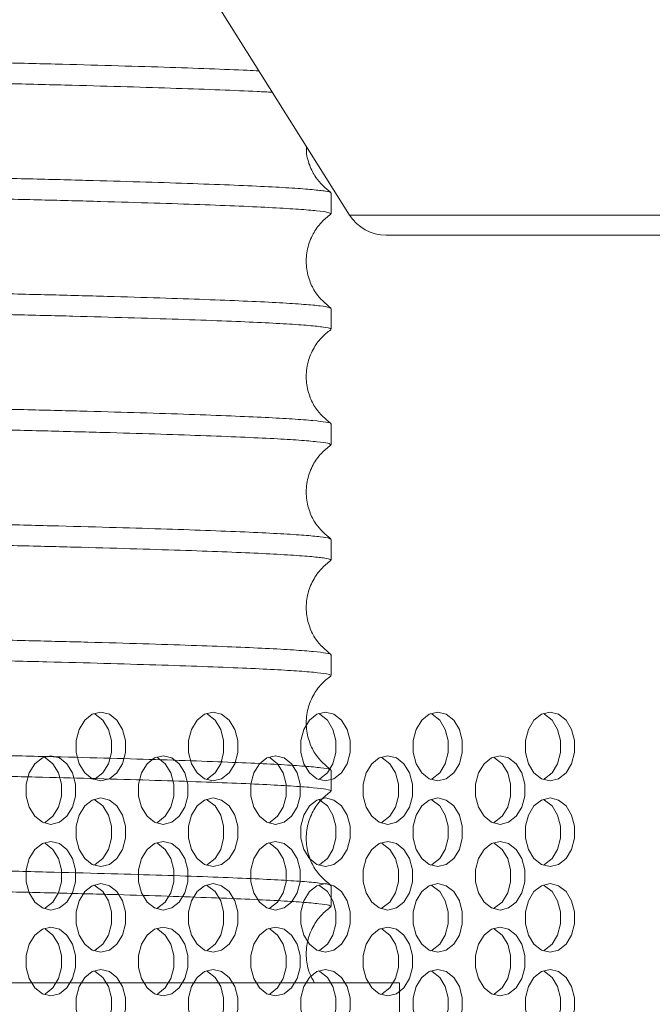
# Model space of a CAD drawing. Extents: x -14 to 208, y -263 to 7.
# Drawn here: x 65 to 68, y -38 to -34 of the extents above; entities that cross this region are included whole.
import ezdxf

# ---------------------------------------------------------------- set-up
doc = ezdxf.new("R2010")
doc.units = 0
doc.header["$MEASUREMENT"] = 0
doc.layers.add('12 IN DRUM', color=84, linetype='CONTINUOUS')
doc.layers.add('COVER', color=45, linetype='CONTINUOUS')

msp = doc.modelspace()

# ---------------------------------------------------------------- linework, layer by layer
at = {"layer": '12 IN DRUM', "linetype": 'Continuous', "lineweight": 15}
for p, q in [((65.899, -33.97035), (66.41532, -34.7909)), ((66.34779, -34.78643), (66.34779, -34.71081)), ((66.41532, -34.7909), (72.15431, -34.7909)), ((66.54861, -34.86451), (72.02105, -34.86451)), ((66.34779, -35.20744), (66.34779, -35.1318)), ((66.34779, -35.62843), (66.34779, -35.55281)), ((66.34779, -36.04944), (66.34779, -35.9738)), ((66.34779, -36.47043), (66.34779, -36.39481)), ((66.34779, -36.89144), (66.34779, -36.8158)), ((66.34779, -37.31243), (66.34779, -37.2368)), ((66.59779, -37.59112), (58.34779, -37.59112)), ((66.59779, -37.71072), (66.59779, -37.59112))]:
    msp.add_line(p, q, dxfattribs=at)
msp.add_arc((66.54861, -34.70703), 0.15748, 212.17962, 270, dxfattribs=at)
for points, knots in [([(66.08446, -34.26509), (66.07066, -34.2644), (66.02003, -34.26185), (65.90571, -34.25742), (65.74177, -34.2517), (65.55287, -34.24599), (65.34396, -34.24034), (65.11544, -34.2348), (64.86529, -34.22911), (64.59837, -34.2234), (64.31833, -34.21773), (64.02611, -34.21213), (63.71927, -34.20652), (63.40408, -34.20082), (63.08458, -34.19515), (62.76161, -34.1895), (62.43267, -34.18387), (62.10476, -34.17823), (61.78184, -34.17256), (61.46453, -34.16691), (61.15061, -34.16121), (60.84695, -34.15562), (60.55703, -34.14998), (60.28116, -34.14432), (60.01765, -34.1386), (59.7725, -34.13295), (59.54826, -34.12739), (59.34496, -34.12174), (59.16157, -34.11602), (59.00258, -34.11031), (58.8693, -34.10475), (58.76156, -34.09915), (58.67868, -34.09343), (58.6249, -34.08772), (58.59865, -34.083), (58.60053, -34.08024), (58.60117, -34.0793)], [0, 0, 0, 0, 0.0112838, 0.0413732, 0.0721169, 0.1030867, 0.1329687, 0.1630581, 0.1938018, 0.2247717, 0.2546536, 0.2847431, 0.3154868, 0.3464567, 0.3763387, 0.4064281, 0.4371719, 0.4681418, 0.4980237, 0.5281131, 0.5588569, 0.5898268, 0.6197087, 0.6497981, 0.6805418, 0.7115117, 0.7413935, 0.7714829, 0.8022266, 0.8331965, 0.8630783, 0.8931677, 0.9239114, 0.9548813, 0.9847632, 1, 1, 1, 1]), ([(58.60028, -34.15494), (58.60093, -34.15641), (58.6024, -34.15972), (58.63725, -34.16495), (58.69837, -34.1706), (58.7881, -34.17632), (58.90407, -34.18193), (59.04456, -34.18753), (59.20857, -34.19318), (59.3979, -34.19891), (59.60908, -34.20459), (59.83902, -34.21014), (60.08674, -34.21577), (60.35452, -34.22149), (60.63704, -34.2272), (60.93051, -34.23281), (61.23401, -34.23836), (61.55003, -34.24408), (61.87202, -34.24979), (62.19594, -34.25545), (62.52098, -34.261), (62.8496, -34.26666), (63.17476, -34.27237), (63.49258, -34.27804), (63.80252, -34.28367), (64.10668, -34.28927), (64.39834, -34.29495), (64.67423, -34.30062), (64.9341, -34.30628), (65.17949, -34.31194), (65.40477, -34.31755), (65.60754, -34.32321), (65.78831, -34.32886), (65.94625, -34.33458), (66.06254, -34.33932), (66.11562, -34.34222), (66.13361, -34.3432)], [0, 0, 0, 0, 0.0237175, 0.0532045, 0.0828962, 0.1132337, 0.1437943, 0.1732813, 0.202973, 0.2333104, 0.263871, 0.2933579, 0.3230497, 0.3533871, 0.3839476, 0.4134346, 0.4431264, 0.4734638, 0.5040244, 0.5335114, 0.5632032, 0.5935407, 0.6241013, 0.6535883, 0.6832801, 0.7136175, 0.7441782, 0.7736652, 0.803357, 0.8336944, 0.864255, 0.8937421, 0.9234338, 0.9537713, 0.9843319, 1, 1, 1, 1]), ([(66.34549, -34.71081), (66.3462, -34.7104), (66.35022, -34.70811), (66.33022, -34.7039), (66.28417, -34.69819), (66.20913, -34.69252), (66.10885, -34.6869), (65.98118, -34.68129), (65.82844, -34.6756), (65.65302, -34.66994), (65.45588, -34.66428), (65.23501, -34.65863), (64.99465, -34.65302), (64.73816, -34.64735), (64.46651, -34.6417), (64.17733, -34.63598), (63.87645, -34.63039), (63.56781, -34.62477), (63.2523, -34.61911), (62.92742, -34.61339), (62.59996, -34.60772), (62.27398, -34.60216), (61.95019, -34.59653), (61.62623, -34.5908), (61.30913, -34.5851), (61.00257, -34.5795), (60.70701, -34.57394), (60.42052, -34.56822), (60.14952, -34.56251), (59.89696, -34.55686), (59.66297, -34.55131), (59.44625, -34.54564), (59.25193, -34.53993), (59.08185, -34.53426), (58.93582, -34.52864), (58.81327, -34.52304), (58.71773, -34.51734), (58.6486, -34.51167), (58.60962, -34.50602), (58.59323, -34.50226), (58.59794, -34.50033), (58.59802, -34.5003)], [0, 0, 0, 0, 0.0057951, 0.0329308, 0.0602661, 0.0866412, 0.1131994, 0.1403351, 0.1676705, 0.1940455, 0.2206037, 0.2477394, 0.2750748, 0.3014498, 0.328008, 0.3551437, 0.382479, 0.4088541, 0.4354122, 0.4625479, 0.4898832, 0.5162582, 0.5428163, 0.569952, 0.5972873, 0.6236623, 0.6502205, 0.6773562, 0.7046915, 0.7310665, 0.7576247, 0.7847605, 0.8120958, 0.8384708, 0.865029, 0.8921648, 0.9195001, 0.9458751, 0.9724333, 0.9995691, 1, 1, 1, 1]), ([(58.60051, -34.57593), (58.59972, -34.57645), (58.59602, -34.57885), (58.61732, -34.58319), (58.6652, -34.5889), (58.74181, -34.59456), (58.84369, -34.60018), (58.97289, -34.60579), (59.12711, -34.61148), (59.30393, -34.61715), (59.50239, -34.6228), (59.72449, -34.62844), (59.96599, -34.63407), (60.22351, -34.63973), (60.49606, -34.64539), (60.78603, -34.6511), (61.08758, -34.65669), (61.39675, -34.66232), (61.71265, -34.66797), (62.03781, -34.6737), (62.36538, -34.67936), (62.69134, -34.68492), (63.01498, -34.69056), (63.33863, -34.69628), (63.6553, -34.70199), (63.96129, -34.70757), (64.25615, -34.71314), (64.54182, -34.71886), (64.81186, -34.72457), (65.06337, -34.73023), (65.29621, -34.73577), (65.51166, -34.74145), (65.70463, -34.74716), (65.8733, -34.75283), (66.01786, -34.75844), (66.13877, -34.76404), (66.23303, -34.76974), (66.29937, -34.77541), (66.34045, -34.78098), (66.34497, -34.78463), (66.3472, -34.78643)], [0, 0, 0, 0, 0.0074167, 0.0345524, 0.0618877, 0.0882627, 0.1148209, 0.1419566, 0.1692919, 0.1956669, 0.2222251, 0.2493608, 0.2766961, 0.3030711, 0.3296293, 0.356765, 0.3841003, 0.4104753, 0.4370334, 0.4641691, 0.4915044, 0.5178793, 0.5444374, 0.5715731, 0.5989084, 0.6252834, 0.6518415, 0.6789772, 0.7063124, 0.7326874, 0.7592456, 0.7863813, 0.8137166, 0.8400916, 0.8666498, 0.8937855, 0.9211208, 0.9474958, 0.974054, 1, 1, 1, 1]), ([(66.34665, -34.70919), (66.32679, -34.69229), (66.29484, -34.6651), (66.26779, -34.60796), (66.25617, -34.56867), (66.25833, -34.5458), (66.25869, -34.54198)], [0, 0, 0, 0, 0.4113541, 0.6618338, 0.9435753, 1, 1, 1, 1]), ([(66.34655, -35.13012), (66.32686, -35.11327), (66.29523, -35.08619), (66.26698, -35.02893), (66.25492, -34.97355), (66.25934, -34.91372), (66.2797, -34.86001), (66.31, -34.81695), (66.33481, -34.79738), (66.34665, -34.78805)], [0, 0, 0, 0, 0.2032626, 0.3265182, 0.4649395, 0.6119873, 0.7521196, 0.8817628, 1, 1, 1, 1]), ([(66.34489, -35.1318), (66.34464, -35.13044), (66.34405, -35.12725), (66.31117, -35.12214), (66.25176, -35.11648), (66.16362, -35.11076), (66.04922, -35.10515), (65.91024, -35.09955), (65.74766, -35.0939), (65.5597, -35.08818), (65.3498, -35.08249), (65.12104, -35.07693), (64.8744, -35.07131), (64.6076, -35.06559), (64.32594, -35.05988), (64.03319, -35.05426), (63.73029, -35.04872), (63.41474, -35.04301), (63.09308, -35.0373), (62.76936, -35.03163), (62.44437, -35.02607), (62.11566, -35.02042), (61.79027, -35.01471), (61.47208, -35.00904), (61.16165, -35.00341), (60.85685, -34.99781), (60.56443, -34.99213), (60.28766, -34.98646), (60.0268, -34.98081), (59.78029, -34.97514), (59.55381, -34.96954), (59.34967, -34.96388), (59.1678, -34.95822), (59.00737, -34.9525), (58.87237, -34.94689), (58.76396, -34.94129), (58.68129, -34.93564), (58.62614, -34.92991), (58.59881, -34.92511), (58.60054, -34.92226), (58.60111, -34.9213)], [0, 0, 0, 0, 0.0195927, 0.0459677, 0.0725258, 0.0996614, 0.1269966, 0.1533715, 0.1799296, 0.2070652, 0.2344004, 0.2607753, 0.2873333, 0.3144689, 0.3418041, 0.368179, 0.3947371, 0.4218727, 0.4492079, 0.4755829, 0.502141, 0.5292766, 0.5566119, 0.5829868, 0.6095449, 0.6366806, 0.6640158, 0.6903908, 0.7169489, 0.7440845, 0.7714197, 0.7977947, 0.8243528, 0.8514884, 0.8788236, 0.9051986, 0.9317566, 0.9588922, 0.9862274, 1, 1, 1, 1]), ([(58.59979, -34.99694), (58.6007, -34.99844), (58.60273, -35.00178), (58.63825, -35.00708), (58.70097, -35.0128), (58.79166, -35.01851), (58.90757, -35.02408), (59.04809, -35.02967), (59.21479, -35.03539), (59.4047, -35.0411), (59.61498, -35.04674), (59.84465, -35.05228), (60.09589, -35.05797), (60.36378, -35.06368), (60.64467, -35.06935), (60.9376, -35.07494), (61.24505, -35.08056), (61.56071, -35.08627), (61.88053, -35.09194), (62.20369, -35.09758), (62.53268, -35.1032), (62.8605, -35.10885), (63.18318, -35.11452), (63.50013, -35.12018), (63.81355, -35.12587), (64.11656, -35.13146), (64.40572, -35.1371), (64.6807, -35.14276), (64.94321, -35.14848), (65.18725, -35.15412), (65.41027, -35.1597), (65.61228, -35.16534), (65.79427, -35.17107), (65.9518, -35.17677), (66.08356, -35.18233), (66.18973, -35.18793), (66.27102, -35.19365), (66.32302, -35.19936), (66.34766, -35.20396), (66.34522, -35.20662), (66.34446, -35.20744)], [0, 0, 0, 0, 0.0215385, 0.0480966, 0.0752322, 0.1025674, 0.1289423, 0.1555004, 0.182636, 0.2099712, 0.2363461, 0.2629042, 0.2900399, 0.3173751, 0.3437501, 0.3703082, 0.3974438, 0.4247791, 0.451154, 0.4777121, 0.5048478, 0.532183, 0.558558, 0.5851161, 0.6122518, 0.639587, 0.6659619, 0.69252, 0.7196557, 0.7469909, 0.7733658, 0.7999238, 0.8270594, 0.8543946, 0.8807696, 0.9073276, 0.9344632, 0.9617984, 0.9881734, 1, 1, 1, 1]), ([(66.34661, -35.55116), (66.3269, -35.53429), (66.2952, -35.50715), (66.26699, -35.44993), (66.25492, -35.39456), (66.25934, -35.33473), (66.2797, -35.28101), (66.31, -35.23795), (66.33478, -35.21841), (66.34661, -35.20908)], [0, 0, 0, 0, 0.20265034, 0.32579618, 0.46420754, 0.61132276, 0.7515879, 0.88144396, 1, 1, 1, 1]), ([(66.34566, -35.55281), (66.34633, -35.55244), (66.35032, -35.55022), (66.33126, -35.5461), (66.28637, -35.54038), (66.21155, -35.53467), (66.11143, -35.52903), (65.98603, -35.52349), (65.83404, -35.5178), (65.65804, -35.51208), (65.46074, -35.50642), (65.24312, -35.50083), (65.00305, -35.49521), (64.7452, -35.4895), (64.47312, -35.48383), (64.18777, -35.47819), (63.88671, -35.47257), (63.57608, -35.46692), (63.2599, -35.46125), (62.93901, -35.45559), (62.61091, -35.4499), (62.28254, -35.44431), (61.95791, -35.43866), (61.63767, -35.43301), (61.31954, -35.42729), (61.01046, -35.42165), (60.714, -35.41607), (60.43052, -35.41042), (60.15823, -35.4047), (59.9033, -35.399), (59.66843, -35.39344), (59.45368, -35.38784), (59.25794, -35.38212), (59.08591, -35.37641), (58.93914, -35.37077), (58.8173, -35.36524), (58.72036, -35.35953), (58.64995, -35.35382), (58.61025, -35.34816), (58.59375, -35.34437), (58.59829, -35.34241), (58.59854, -35.3423)], [0, 0, 0, 0, 0.0052882, 0.0318463, 0.058982, 0.0863173, 0.1126923, 0.1392505, 0.1663863, 0.1937216, 0.2200966, 0.2466548, 0.2737906, 0.3011259, 0.3275009, 0.3540591, 0.3811949, 0.4085302, 0.4349053, 0.4614635, 0.4885992, 0.5159345, 0.5423096, 0.5688677, 0.5960035, 0.6233388, 0.6497138, 0.6762719, 0.7034076, 0.7307429, 0.7571179, 0.783676, 0.8108117, 0.838147, 0.864522, 0.8910802, 0.9182159, 0.9455512, 0.9719263, 0.9984845, 1, 1, 1, 1]), ([(58.60082, -35.41793), (58.59997, -35.41852), (58.59636, -35.42102), (58.61855, -35.42538), (58.66701, -35.43104), (58.74383, -35.4367), (58.84771, -35.44238), (58.97775, -35.44798), (59.13158, -35.45363), (59.30832, -35.45928), (59.50982, -35.465), (59.73233, -35.47063), (59.97264, -35.47622), (60.22977, -35.48187), (60.50606, -35.48759), (60.79596, -35.49328), (61.09565, -35.49884), (61.40419, -35.50445), (61.72409, -35.51018), (62.04871, -35.51588), (62.37397, -35.52151), (62.69912, -35.52705), (63.02657, -35.53276), (63.34928, -35.53847), (63.66343, -35.54413), (63.96852, -35.5497), (64.26659, -35.55535), (64.551, -35.56105), (64.81862, -35.56672), (65.06924, -35.57236), (65.30431, -35.57796), (65.51836, -35.58364), (65.70926, -35.58931), (65.87715, -35.59496), (66.02272, -35.60064), (66.14222, -35.60623), (66.23501, -35.61189), (66.30072, -35.61755), (66.34106, -35.62309), (66.34482, -35.62671), (66.34662, -35.62843)], [0, 0, 0, 0, 0.0085018, 0.0358371, 0.0622121, 0.0887703, 0.115906, 0.1432413, 0.1696163, 0.1961744, 0.2233101, 0.2506454, 0.2770203, 0.3035784, 0.3307141, 0.3580493, 0.3844243, 0.4109823, 0.438118, 0.4654532, 0.4918282, 0.5183864, 0.545522, 0.5728573, 0.5992323, 0.6257905, 0.6529262, 0.6802615, 0.7066365, 0.7331946, 0.7603303, 0.7876656, 0.8140406, 0.8405988, 0.8677345, 0.8950698, 0.9214448, 0.9480029, 0.9751386, 1, 1, 1, 1]), ([(66.34665, -35.97219), (66.32692, -35.95529), (66.29517, -35.92811), (66.26699, -35.87093), (66.25492, -35.81556), (66.25934, -35.75572), (66.27969, -35.70201), (66.31, -35.65895), (66.33473, -35.63944), (66.34655, -35.63012)], [0, 0, 0, 0, 0.2019813, 0.3249706, 0.4633098, 0.6104336, 0.750825, 0.8809624, 1, 1, 1, 1]), ([(66.3447, -35.9738), (66.34469, -35.97253), (66.34466, -35.96936), (66.31248, -35.96429), (66.2534, -35.95862), (66.16708, -35.95297), (66.05358, -35.94733), (65.91432, -35.9417), (65.75172, -35.93603), (65.56666, -35.93038), (65.35724, -35.92467), (65.1274, -35.91908), (64.88042, -35.91345), (64.61727, -35.9078), (64.33562, -35.90207), (64.0411, -35.89641), (63.7376, -35.89085), (63.42605, -35.88521), (63.10391, -35.87949), (62.77793, -35.87378), (62.45215, -35.8682), (62.12731, -35.86262), (61.80104, -35.8569), (61.48035, -35.85119), (61.16902, -35.84555), (60.86754, -35.84001), (60.57391, -35.83432), (60.29469, -35.82861), (60.03293, -35.82294), (59.78881, -35.81734), (59.56094, -35.81172), (59.35467, -35.80603), (59.17199, -35.80036), (59.01276, -35.79471), (58.87634, -35.78908), (58.76636, -35.78344), (58.68309, -35.77777), (58.62775, -35.77212), (58.59928, -35.76728), (58.60079, -35.76435), (58.60133, -35.76331)], [0, 0, 0, 0, 0.01830783, 0.04564307, 0.07201804, 0.09857613, 0.12571179, 0.15304703, 0.17942199, 0.20598008, 0.23311573, 0.26045097, 0.2868259, 0.31338397, 0.3405196, 0.36785481, 0.39422973, 0.42078777, 0.44792338, 0.47525857, 0.5016335, 0.52819156, 0.55532718, 0.58266238, 0.60903733, 0.63559542, 0.66273107, 0.6900663, 0.71644126, 0.74299936, 0.77013502, 0.79747026, 0.82384522, 0.85040331, 0.87753898, 0.90487422, 0.93124918, 0.95780727, 0.98494292, 1, 1, 1, 1]), ([(58.5997, -35.83894), (58.60072, -35.84047), (58.60302, -35.84389), (58.6399, -35.84928), (58.70369, -35.85499), (58.79451, -35.86065), (58.91053, -35.86621), (59.05348, -35.87187), (59.22086, -35.87758), (59.41007, -35.88325), (59.62015, -35.88887), (59.85317, -35.89448), (60.10464, -35.90016), (60.37106, -35.90583), (60.65147, -35.91149), (60.9483, -35.91714), (61.25549, -35.92275), (61.56908, -35.92842), (61.8882, -35.93407), (62.21535, -35.93978), (62.54363, -35.94539), (62.86902, -35.951), (63.19085, -35.95665), (63.51143, -35.96238), (63.82377, -35.96806), (64.12427, -35.97361), (64.41253, -35.97924), (64.69038, -35.98496), (64.95156, -35.99067), (65.19328, -35.99627), (65.41544, -36.00183), (65.61924, -36.00755), (65.79981, -36.01326), (65.95547, -36.01891), (66.08652, -36.02446), (66.19318, -36.03013), (66.27313, -36.03584), (66.32389, -36.04151), (66.34798, -36.04602), (66.3452, -36.04865), (66.34437, -36.04944)], [0, 0, 0, 0, 0.0220453, 0.0491809, 0.0765162, 0.1028911, 0.1294492, 0.1565849, 0.1839202, 0.2102951, 0.2368533, 0.2639889, 0.2913242, 0.3176992, 0.3442573, 0.3713929, 0.3987282, 0.4251032, 0.4516613, 0.4787969, 0.5061322, 0.5325071, 0.5590652, 0.5862008, 0.613536, 0.639911, 0.666469, 0.6936047, 0.7209399, 0.7473148, 0.7738729, 0.8010085, 0.8283438, 0.8547187, 0.8812768, 0.9084125, 0.9357478, 0.9621227, 0.9886809, 1, 1, 1, 1]), ([(66.34655, -36.39313), (66.32686, -36.37627), (66.29523, -36.34919), (66.26698, -36.29193), (66.25492, -36.23655), (66.25934, -36.17672), (66.2797, -36.12301), (66.31, -36.07995), (66.33481, -36.06038), (66.34665, -36.05105)], [0, 0, 0, 0, 0.2032491, 0.3265032, 0.4649258, 0.6119766, 0.7521124, 0.881759, 1, 1, 1, 1]), ([(66.34567, -36.39481), (66.34634, -36.39446), (66.35058, -36.39228), (66.33185, -36.38824), (66.28839, -36.38258), (66.21458, -36.37686), (66.11453, -36.37118), (65.98921, -36.36563), (65.83975, -36.36), (65.66439, -36.35427), (65.46632, -36.34857), (65.24847, -36.34296), (65.01181, -36.33741), (64.75415, -36.33169), (64.48054, -36.32598), (64.19469, -36.32032), (63.89754, -36.31477), (63.58662, -36.30911), (63.26833, -36.3034), (62.94672, -36.29773), (62.62259, -36.2921), (62.29348, -36.2865), (61.96641, -36.28081), (61.6453, -36.27514), (61.33075, -36.26949), (61.02057, -36.26384), (60.7216, -36.25822), (60.43721, -36.25256), (60.1677, -36.2469), (59.91143, -36.24119), (59.67428, -36.23559), (59.45868, -36.22997), (59.26461, -36.22432), (59.09115, -36.2186), (58.94257, -36.21292), (58.82004, -36.20737), (58.72346, -36.20174), (58.65174, -36.19601), (58.61085, -36.1903), (58.59405, -36.18642), (58.59843, -36.18444), (58.59874, -36.1843)], [0, 0, 0, 0, 0.00496412, 0.03133914, 0.05789729, 0.08503301, 0.1123683, 0.13874332, 0.16530146, 0.19243716, 0.21977245, 0.24614749, 0.27270565, 0.29984139, 0.3271767, 0.35355175, 0.38010994, 0.4072457, 0.43458103, 0.46095609, 0.48751428, 0.51465004, 0.54198538, 0.56836045, 0.59491863, 0.6220544, 0.64938973, 0.67576479, 0.70232297, 0.72945872, 0.75679405, 0.78316908, 0.80972723, 0.83686296, 0.86419826, 0.89057327, 0.91713141, 0.94426712, 0.97160241, 0.99797744, 1, 1, 1, 1]), ([(58.60108, -36.25993), (58.6002, -36.26061), (58.59694, -36.26313), (58.61956, -36.26753), (58.66841, -36.27318), (58.74694, -36.2789), (58.85175, -36.28457), (58.98161, -36.29012), (59.13543, -36.29576), (59.31499, -36.30149), (59.517, -36.30719), (59.7385, -36.31277), (59.97851, -36.31835), (60.23924, -36.32407), (60.51557, -36.32978), (60.80376, -36.33543), (61.10288, -36.34097), (61.4154, -36.34666), (61.73487, -36.35237), (62.05726, -36.35803), (62.38174, -36.36364), (62.7108, -36.36925), (63.03739, -36.37495), (63.35761, -36.38062), (63.67088, -36.38627), (63.97935, -36.3919), (64.27624, -36.39754), (64.55818, -36.4032), (64.8249, -36.40886), (65.07801, -36.41456), (65.3117, -36.42015), (65.52357, -36.42579), (65.71366, -36.43144), (65.88286, -36.43716), (66.027, -36.44282), (66.14487, -36.44838), (66.23704, -36.45403), (66.30271, -36.45975), (66.34166, -36.46526), (66.34499, -36.46879), (66.34653, -36.47043)], [0, 0, 0, 0, 0.0097868, 0.0361618, 0.0627199, 0.0898555, 0.1171908, 0.1435657, 0.1701238, 0.1972594, 0.2245946, 0.2509696, 0.2775277, 0.3046634, 0.3319986, 0.3583736, 0.3849317, 0.4120674, 0.4394026, 0.4657776, 0.4923358, 0.5194715, 0.5468067, 0.5731817, 0.5997399, 0.6268756, 0.6542108, 0.6805858, 0.7071439, 0.7342796, 0.7616149, 0.7879899, 0.814548, 0.8416836, 0.8690189, 0.8953938, 0.9219519, 0.9490876, 0.9764228, 1, 1, 1, 1]), ([(66.34661, -36.81416), (66.3269, -36.79729), (66.29521, -36.77015), (66.26699, -36.71294), (66.25492, -36.65756), (66.25934, -36.59773), (66.2797, -36.54401), (66.31, -36.50095), (66.33478, -36.48141), (66.34661, -36.47208)], [0, 0, 0, 0, 0.2026607, 0.3258078, 0.4642185, 0.6113316, 0.7515943, 0.8814474, 1, 1, 1, 1]), ([(66.34472, -36.8158), (66.34483, -36.81461), (66.34513, -36.81153), (66.3141, -36.80648), (66.25546, -36.80077), (66.16932, -36.7951), (66.05794, -36.78953), (65.91948, -36.78389), (65.75641, -36.77818), (65.57124, -36.77251), (65.36494, -36.76688), (65.13547, -36.76127), (64.88723, -36.7556), (64.62368, -36.74993), (64.3458, -36.74428), (64.05116, -36.7386), (63.74576, -36.733), (63.43355, -36.72735), (63.11542, -36.72169), (62.78886, -36.71597), (62.46073, -36.71035), (62.13507, -36.70476), (61.81257, -36.69911), (61.49091, -36.69338), (61.17706, -36.68769), (60.87468, -36.68214), (60.58418, -36.67652), (60.30369, -36.6708), (60.03952, -36.66509), (59.79452, -36.65947), (59.56878, -36.65393), (59.36109, -36.64822), (59.1764, -36.64251), (59.01641, -36.63684), (58.88087, -36.63128), (58.76948, -36.62563), (58.68482, -36.61992), (58.62883, -36.61425), (58.59983, -36.60939), (58.60082, -36.60643), (58.60119, -36.60531)], [0, 0, 0, 0, 0.01722271, 0.04435834, 0.07169355, 0.0980685, 0.12462658, 0.15176223, 0.17909745, 0.20547241, 0.23203049, 0.25916614, 0.28650137, 0.31287633, 0.33943441, 0.36657006, 0.39390528, 0.42028022, 0.44683829, 0.47397393, 0.50130914, 0.52768404, 0.55424208, 0.58137767, 0.60871285, 0.63508775, 0.66164577, 0.68878136, 0.71611653, 0.74249147, 0.76904953, 0.79618516, 0.82352037, 0.84989532, 0.8764534, 0.90358905, 0.93092427, 0.95729923, 0.98385731, 1, 1, 1, 1]), ([(58.59957, -36.68094), (58.60082, -36.68255), (58.60356, -36.68605), (58.6417, -36.69147), (58.70587, -36.69714), (58.79687, -36.70279), (58.91505, -36.70841), (59.05879, -36.71406), (59.22566, -36.71973), (59.41475, -36.72538), (59.62799, -36.73107), (59.86135, -36.73667), (60.11153, -36.74231), (60.37754, -36.74797), (60.66174, -36.75369), (60.95843, -36.75933), (61.26369, -36.7649), (61.57662, -36.77055), (61.89974, -36.77627), (62.22629, -36.78197), (62.55221, -36.78753), (62.87677, -36.79314), (63.20236, -36.79886), (63.51207, -36.80439), (63.80273, -36.80968), (64.07462, -36.81468), (64.33985, -36.8198), (64.59363, -36.82494), (64.83367, -36.83006), (65.05979, -36.83515), (65.27308, -36.84021), (65.47626, -36.84548), (65.6657, -36.85095), (65.83914, -36.85661), (65.99059, -36.86231), (66.11627, -36.8679), (66.21504, -36.87354), (66.28817, -36.87919), (66.33229, -36.88492), (66.35094, -36.88899), (66.34665, -36.89117), (66.34612, -36.89144)], [0, 0, 0, 0, 0.02313, 0.050465, 0.0768397, 0.1033976, 0.130533, 0.157868, 0.1842427, 0.2108005, 0.237936, 0.2652709, 0.2916457, 0.3182035, 0.3453389, 0.3726739, 0.3990485, 0.4256063, 0.4527417, 0.4800766, 0.5064513, 0.5330091, 0.5601445, 0.5874794, 0.6113553, 0.6353667, 0.6598017, 0.684382, 0.7082579, 0.7322693, 0.7567043, 0.7812846, 0.8076593, 0.8342172, 0.8613526, 0.8886876, 0.9150623, 0.9416201, 0.9687555, 0.9960905, 1, 1, 1, 1]), ([(66.34665, -37.23519), (66.32692, -37.21829), (66.29517, -37.19111), (66.26699, -37.13393), (66.25492, -37.07856), (66.25934, -37.01872), (66.27969, -36.96501), (66.31, -36.92195), (66.33473, -36.90244), (66.34654, -36.89312)], [0, 0, 0, 0, 0.2019795, 0.3249673, 0.4633046, 0.6104267, 0.750818, 0.8809575, 1, 1, 1, 1]), ([(66.34537, -37.2368), (66.34482, -37.23539), (66.34351, -37.23209), (66.30879, -37.22682), (66.24682, -37.22111), (66.15767, -37.21545), (66.0433, -37.20989), (65.90194, -37.20423), (65.73609, -37.19853), (65.54832, -37.19286), (65.33958, -37.18723), (65.10781, -37.18162), (64.85749, -37.17594), (64.59208, -37.17027), (64.31256, -37.16462), (64.01651, -37.15895), (63.70994, -37.15335), (63.39684, -37.14769), (63.07806, -37.14203), (62.75111, -37.13632), (62.42288, -37.13071), (62.09738, -37.1251), (61.77531, -37.11945), (61.45433, -37.11372), (61.12105, -37.10767), (60.78079, -37.10138), (60.46004, -37.09504), (60.17404, -37.08904), (59.92031, -37.08339), (59.68178, -37.07778), (59.46399, -37.07212), (59.2691, -37.06646), (59.09701, -37.0608), (58.94701, -37.05511), (58.82281, -37.04952), (58.72558, -37.04387), (58.65395, -37.03822), (58.61166, -37.03249), (58.59406, -37.02853), (58.59852, -37.02647), (58.59887, -37.0263)], [0, 0, 0, 0, 0.020329, 0.0474649, 0.0748004, 0.1011756, 0.1277339, 0.1548698, 0.1822053, 0.2085805, 0.2351388, 0.2622747, 0.2896102, 0.3159854, 0.3425437, 0.3696796, 0.3970151, 0.4233903, 0.4499486, 0.4770845, 0.5044199, 0.5307951, 0.5573534, 0.5844892, 0.6118247, 0.643473, 0.6754394, 0.7018146, 0.7283729, 0.7555088, 0.7828442, 0.8092194, 0.8357777, 0.8629136, 0.8902491, 0.9166243, 0.9431826, 0.9703185, 0.9976539, 1, 1, 1, 1]), ([(58.60106, -37.10194), (58.60069, -37.10302), (58.59969, -37.106), (58.62896, -37.11093), (58.68592, -37.11664), (58.77053, -37.12231), (58.88041, -37.12789), (59.0174, -37.13352), (59.17907, -37.13923), (59.36292, -37.14489), (59.56798, -37.15054), (59.79629, -37.15615), (60.04347, -37.16181), (60.30607, -37.16748), (60.58312, -37.17313), (60.87703, -37.17882), (61.18184, -37.18441), (61.49358, -37.19006), (61.81138, -37.19572), (62.13774, -37.20144), (62.4658, -37.20707), (62.79152, -37.21265), (63.11423, -37.2183), (63.43623, -37.22403), (63.7218, -37.2292), (63.96947, -37.23374), (64.18118, -37.23772), (64.38798, -37.24177), (64.61318, -37.24636), (64.85226, -37.25146), (65.10059, -37.25709), (65.33313, -37.26269), (65.54444, -37.26837), (65.73245, -37.27404), (65.89728, -37.2797), (66.03962, -37.28536), (66.15575, -37.29097), (66.24517, -37.29663), (66.30723, -37.30228), (66.34305, -37.30758), (66.34465, -37.31095), (66.34536, -37.31243)], [0, 0, 0, 0, 0.0156584, 0.0427937, 0.0701286, 0.0965032, 0.123061, 0.1501964, 0.1775313, 0.2039059, 0.2304637, 0.2575991, 0.284934, 0.3113086, 0.3378664, 0.3650017, 0.3923367, 0.4187113, 0.4452691, 0.4724044, 0.4997393, 0.5261139, 0.5526716, 0.5798069, 0.6071418, 0.6261195, 0.6451651, 0.6644194, 0.6837446, 0.7101192, 0.7366769, 0.7638122, 0.7911471, 0.8175217, 0.8440795, 0.8712148, 0.8985498, 0.9249244, 0.9514822, 0.9786175, 1, 1, 1, 1]), ([(66.28662, -37.58968), (66.2805, -37.57874), (66.2653, -37.55159), (66.25519, -37.49933), (66.25927, -37.43979), (66.27971, -37.386), (66.30998, -37.34297), (66.33482, -37.32338), (66.34666, -37.31404)], [0, 0, 0, 0, 0.1218815, 0.3025356, 0.4943611, 0.6770908, 0.8460451, 1, 1, 1, 1])]:
    msp.add_open_spline(points, degree=3, knots=knots, dxfattribs=at)
at = {"layer": 'COVER', "linetype": 'Continuous', "lineweight": 15, "flags": 128}
for points in [[(65.50795, -36.60402), (65.47682, -36.61156), (65.44944, -36.63326), (65.42912, -36.66652), (65.41831, -36.70731), (65.41831, -36.75073), (65.42912, -36.79152), (65.44944, -36.82478), (65.47682, -36.84648), (65.50795, -36.85402), (65.53908, -36.84648), (65.56646, -36.82478), (65.58678, -36.79152), (65.59759, -36.75073), (65.59759, -36.70731), (65.58678, -36.66652), (65.56646, -36.63326), (65.53908, -36.61156), (65.50795, -36.60402)], [(65.48235, -36.84898), (65.48788, -36.84648), (65.51526, -36.82478), (65.53558, -36.79152), (65.54639, -36.75073), (65.54639, -36.70731), (65.53558, -36.66652), (65.51526, -36.63326), (65.48788, -36.61156), (65.48235, -36.60906)], [(65.91756, -36.60402), (65.88643, -36.61156), (65.85905, -36.63326), (65.83873, -36.66652), (65.82792, -36.70731), (65.82792, -36.75073), (65.83873, -36.79152), (65.85905, -36.82478), (65.88643, -36.84648), (65.91756, -36.85402), (65.94869, -36.84648), (65.97607, -36.82478), (65.99639, -36.79152), (66.0072, -36.75073), (66.0072, -36.70731), (65.99639, -36.66652), (65.97607, -36.63326), (65.94869, -36.61156), (65.91756, -36.60402)], [(65.89196, -36.84898), (65.8975, -36.84648), (65.92487, -36.82478), (65.94519, -36.79152), (65.95601, -36.75073), (65.95601, -36.70731), (65.94519, -36.66652), (65.92487, -36.63326), (65.8975, -36.61156), (65.89196, -36.60906)], [(66.32717, -36.60402), (66.29604, -36.61156), (66.26866, -36.63326), (66.24834, -36.66652), (66.23753, -36.70731), (66.23753, -36.75073), (66.24834, -36.79152), (66.26866, -36.82478), (66.29604, -36.84648), (66.32717, -36.85402), (66.35831, -36.84648), (66.38568, -36.82478), (66.406, -36.79152), (66.41682, -36.75073), (66.41682, -36.70731), (66.406, -36.66652), (66.38568, -36.63326), (66.35831, -36.61156), (66.32717, -36.60402)], [(66.30158, -36.84898), (66.30711, -36.84648), (66.33449, -36.82478), (66.35481, -36.79152), (66.36562, -36.75073), (66.36562, -36.70731), (66.35481, -36.66652), (66.33449, -36.63326), (66.30711, -36.61156), (66.30158, -36.60906)], [(66.73679, -36.60402), (66.70565, -36.61156), (66.67828, -36.63326), (66.65796, -36.66652), (66.64714, -36.70731), (66.64714, -36.75073), (66.65796, -36.79152), (66.67828, -36.82478), (66.70565, -36.84648), (66.73679, -36.85402), (66.76792, -36.84648), (66.7953, -36.82478), (66.81562, -36.79152), (66.82643, -36.75073), (66.82643, -36.70731), (66.81562, -36.66652), (66.7953, -36.63326), (66.76792, -36.61156), (66.73679, -36.60402)], [(66.71119, -36.84898), (66.71672, -36.84648), (66.7441, -36.82478), (66.76442, -36.79152), (66.77523, -36.75073), (66.77523, -36.70731), (66.76442, -36.66652), (66.7441, -36.63326), (66.71672, -36.61156), (66.71119, -36.60906)], [(67.1464, -36.60402), (67.11527, -36.61156), (67.08789, -36.63326), (67.06757, -36.66652), (67.05676, -36.70731), (67.05676, -36.75073), (67.06757, -36.79152), (67.08789, -36.82478), (67.11527, -36.84648), (67.1464, -36.85402), (67.17753, -36.84648), (67.20491, -36.82478), (67.22523, -36.79152), (67.23604, -36.75073), (67.23604, -36.70731), (67.22523, -36.66652), (67.20491, -36.63326), (67.17753, -36.61156), (67.1464, -36.60402)], [(67.1208, -36.84898), (67.12633, -36.84648), (67.15371, -36.82478), (67.17403, -36.79152), (67.18484, -36.75073), (67.18484, -36.70731), (67.17403, -36.66652), (67.15371, -36.63326), (67.12633, -36.61156), (67.1208, -36.60906)], [(65.3259, -36.76277), (65.29477, -36.77031), (65.26739, -36.79201), (65.24707, -36.82527), (65.23626, -36.86606), (65.23626, -36.90948), (65.24707, -36.95027), (65.26739, -36.98353), (65.29477, -37.00523), (65.3259, -37.01277), (65.35703, -37.00523), (65.38441, -36.98353), (65.40473, -36.95027), (65.41554, -36.90948), (65.41554, -36.86606), (65.40473, -36.82527), (65.38441, -36.79201), (65.35703, -36.77031), (65.3259, -36.76277)], [(65.73551, -36.76277), (65.70438, -36.77031), (65.677, -36.79201), (65.65668, -36.82527), (65.64587, -36.86606), (65.64587, -36.90948), (65.65668, -36.95027), (65.677, -36.98353), (65.70438, -37.00523), (65.73551, -37.01277), (65.76664, -37.00523), (65.79402, -36.98353), (65.81434, -36.95027), (65.82515, -36.90948), (65.82515, -36.86606), (65.81434, -36.82527), (65.79402, -36.79201), (65.76664, -36.77031), (65.73551, -36.76277)], [(66.14512, -36.76277), (66.11399, -36.77031), (66.08661, -36.79201), (66.06629, -36.82527), (66.05548, -36.86606), (66.05548, -36.90948), (66.06629, -36.95027), (66.08661, -36.98353), (66.11399, -37.00523), (66.14512, -37.01277), (66.17626, -37.00523), (66.20363, -36.98353), (66.22395, -36.95027), (66.23477, -36.90948), (66.23477, -36.86606), (66.22395, -36.82527), (66.20363, -36.79201), (66.17626, -36.77031), (66.14512, -36.76277)], [(66.55474, -36.76277), (66.5236, -36.77031), (66.49623, -36.79201), (66.47591, -36.82527), (66.46509, -36.86606), (66.46509, -36.90948), (66.47591, -36.95027), (66.49623, -36.98353), (66.5236, -37.00523), (66.55474, -37.01277), (66.58587, -37.00523), (66.61325, -36.98353), (66.63357, -36.95027), (66.64438, -36.90948), (66.64438, -36.86606), (66.63357, -36.82527), (66.61325, -36.79201), (66.58587, -36.77031), (66.55474, -36.76277)], [(66.96435, -36.76277), (66.93322, -36.77031), (66.90584, -36.79201), (66.88552, -36.82527), (66.87471, -36.86606), (66.87471, -36.90948), (66.88552, -36.95027), (66.90584, -36.98353), (66.93322, -37.00523), (66.96435, -37.01277), (66.99548, -37.00523), (67.02286, -36.98353), (67.04318, -36.95027), (67.05399, -36.90948), (67.05399, -36.86606), (67.04318, -36.82527), (67.02286, -36.79201), (66.99548, -36.77031), (66.96435, -36.76277)], [(65.3003, -37.00773), (65.30583, -37.00523), (65.33321, -36.98353), (65.35353, -36.95027), (65.36434, -36.90948), (65.36434, -36.86606), (65.35353, -36.82527), (65.33321, -36.79201), (65.30583, -36.77031), (65.3003, -36.76781)], [(65.70991, -37.00773), (65.71545, -37.00523), (65.74282, -36.98353), (65.76314, -36.95027), (65.77396, -36.90948), (65.77396, -36.86606), (65.76314, -36.82527), (65.74282, -36.79201), (65.71545, -36.77031), (65.70991, -36.76781)], [(66.11953, -37.00773), (66.12506, -37.00523), (66.15244, -36.98353), (66.17276, -36.95027), (66.18357, -36.90948), (66.18357, -36.86606), (66.17276, -36.82527), (66.15244, -36.79201), (66.12506, -36.77031), (66.11953, -36.76781)], [(66.52914, -37.00773), (66.53467, -37.00523), (66.56205, -36.98353), (66.58237, -36.95027), (66.59318, -36.90948), (66.59318, -36.86606), (66.58237, -36.82527), (66.56205, -36.79201), (66.53467, -36.77031), (66.52914, -36.76781)], [(66.93875, -37.00773), (66.94428, -37.00523), (66.97166, -36.98353), (66.99198, -36.95027), (67.00279, -36.90948), (67.00279, -36.86606), (66.99198, -36.82527), (66.97166, -36.79201), (66.94428, -36.77031), (66.93875, -36.76781)], [(65.50795, -36.91652), (65.47682, -36.92406), (65.44944, -36.94576), (65.42912, -36.97902), (65.41831, -37.01981), (65.41831, -37.06323), (65.42912, -37.10402), (65.44944, -37.13728), (65.47682, -37.15898), (65.50795, -37.16652), (65.53908, -37.15898), (65.56646, -37.13728), (65.58678, -37.10402), (65.59759, -37.06323), (65.59759, -37.01981), (65.58678, -36.97902), (65.56646, -36.94576), (65.53908, -36.92406), (65.50795, -36.91652)], [(65.48235, -37.16148), (65.48788, -37.15898), (65.51526, -37.13728), (65.53558, -37.10402), (65.54639, -37.06323), (65.54639, -37.01981), (65.53558, -36.97902), (65.51526, -36.94576), (65.48788, -36.92406), (65.48235, -36.92156)], [(65.91756, -36.91652), (65.88643, -36.92406), (65.85905, -36.94576), (65.83873, -36.97902), (65.82792, -37.01981), (65.82792, -37.06323), (65.83873, -37.10402), (65.85905, -37.13728), (65.88643, -37.15898), (65.91756, -37.16652), (65.94869, -37.15898), (65.97607, -37.13728), (65.99639, -37.10402), (66.0072, -37.06323), (66.0072, -37.01981), (65.99639, -36.97902), (65.97607, -36.94576), (65.94869, -36.92406), (65.91756, -36.91652)], [(65.89196, -37.16148), (65.8975, -37.15898), (65.92487, -37.13728), (65.94519, -37.10402), (65.95601, -37.06323), (65.95601, -37.01981), (65.94519, -36.97902), (65.92487, -36.94576), (65.8975, -36.92406), (65.89196, -36.92156)], [(66.32717, -36.91652), (66.29604, -36.92406), (66.26866, -36.94576), (66.24834, -36.97902), (66.23753, -37.01981), (66.23753, -37.06323), (66.24834, -37.10402), (66.26866, -37.13728), (66.29604, -37.15898), (66.32717, -37.16652), (66.35831, -37.15898), (66.38568, -37.13728), (66.406, -37.10402), (66.41682, -37.06323), (66.41682, -37.01981), (66.406, -36.97902), (66.38568, -36.94576), (66.35831, -36.92406), (66.32717, -36.91652)], [(66.30158, -37.16148), (66.30711, -37.15898), (66.33449, -37.13728), (66.35481, -37.10402), (66.36562, -37.06323), (66.36562, -37.01981), (66.35481, -36.97902), (66.33449, -36.94576), (66.30711, -36.92406), (66.30158, -36.92156)], [(66.73679, -36.91652), (66.70565, -36.92406), (66.67828, -36.94576), (66.65796, -36.97902), (66.64714, -37.01981), (66.64714, -37.06323), (66.65796, -37.10402), (66.67828, -37.13728), (66.70565, -37.15898), (66.73679, -37.16652), (66.76792, -37.15898), (66.7953, -37.13728), (66.81562, -37.10402), (66.82643, -37.06323), (66.82643, -37.01981), (66.81562, -36.97902), (66.7953, -36.94576), (66.76792, -36.92406), (66.73679, -36.91652)], [(66.71119, -37.16148), (66.71672, -37.15898), (66.7441, -37.13728), (66.76442, -37.10402), (66.77523, -37.06323), (66.77523, -37.01981), (66.76442, -36.97902), (66.7441, -36.94576), (66.71672, -36.92406), (66.71119, -36.92156)], [(67.1464, -36.91652), (67.11527, -36.92406), (67.08789, -36.94576), (67.06757, -36.97902), (67.05676, -37.01981), (67.05676, -37.06323), (67.06757, -37.10402), (67.08789, -37.13728), (67.11527, -37.15898), (67.1464, -37.16652), (67.17753, -37.15898), (67.20491, -37.13728), (67.22523, -37.10402), (67.23604, -37.06323), (67.23604, -37.01981), (67.22523, -36.97902), (67.20491, -36.94576), (67.17753, -36.92406), (67.1464, -36.91652)], [(67.1208, -37.16148), (67.12633, -37.15898), (67.15371, -37.13728), (67.17403, -37.10402), (67.18484, -37.06323), (67.18484, -37.01981), (67.17403, -36.97902), (67.15371, -36.94576), (67.12633, -36.92406), (67.1208, -36.92156)], [(65.3259, -37.07527), (65.29477, -37.08281), (65.26739, -37.10451), (65.24707, -37.13777), (65.23626, -37.17856), (65.23626, -37.22198), (65.24707, -37.26277), (65.26739, -37.29603), (65.29477, -37.31773), (65.3259, -37.32527), (65.35703, -37.31773), (65.38441, -37.29603), (65.40473, -37.26277), (65.41554, -37.22198), (65.41554, -37.17856), (65.40473, -37.13777), (65.38441, -37.10451), (65.35703, -37.08281), (65.3259, -37.07527)], [(65.3003, -37.32023), (65.30583, -37.31773), (65.33321, -37.29603), (65.35353, -37.26277), (65.36434, -37.22198), (65.36434, -37.17856), (65.35353, -37.13777), (65.33321, -37.10451), (65.30583, -37.08281), (65.3003, -37.08031)], [(65.73551, -37.07527), (65.70438, -37.08281), (65.677, -37.10451), (65.65668, -37.13777), (65.64587, -37.17856), (65.64587, -37.22198), (65.65668, -37.26277), (65.677, -37.29603), (65.70438, -37.31773), (65.73551, -37.32527), (65.76664, -37.31773), (65.79402, -37.29603), (65.81434, -37.26277), (65.82515, -37.22198), (65.82515, -37.17856), (65.81434, -37.13777), (65.79402, -37.10451), (65.76664, -37.08281), (65.73551, -37.07527)], [(65.70991, -37.32023), (65.71545, -37.31773), (65.74282, -37.29603), (65.76314, -37.26277), (65.77396, -37.22198), (65.77396, -37.17856), (65.76314, -37.13777), (65.74282, -37.10451), (65.71545, -37.08281), (65.70991, -37.08031)], [(66.14512, -37.07527), (66.11399, -37.08281), (66.08661, -37.10451), (66.06629, -37.13777), (66.05548, -37.17856), (66.05548, -37.22198), (66.06629, -37.26277), (66.08661, -37.29603), (66.11399, -37.31773), (66.14512, -37.32527), (66.17626, -37.31773), (66.20363, -37.29603), (66.22395, -37.26277), (66.23477, -37.22198), (66.23477, -37.17856), (66.22395, -37.13777), (66.20363, -37.10451), (66.17626, -37.08281), (66.14512, -37.07527)], [(66.11953, -37.32023), (66.12506, -37.31773), (66.15244, -37.29603), (66.17276, -37.26277), (66.18357, -37.22198), (66.18357, -37.17856), (66.17276, -37.13777), (66.15244, -37.10451), (66.12506, -37.08281), (66.11953, -37.08031)], [(66.55474, -37.07527), (66.5236, -37.08281), (66.49623, -37.10451), (66.47591, -37.13777), (66.46509, -37.17856), (66.46509, -37.22198), (66.47591, -37.26277), (66.49623, -37.29603), (66.5236, -37.31773), (66.55474, -37.32527), (66.58587, -37.31773), (66.61325, -37.29603), (66.63357, -37.26277), (66.64438, -37.22198), (66.64438, -37.17856), (66.63357, -37.13777), (66.61325, -37.10451), (66.58587, -37.08281), (66.55474, -37.07527)], [(66.52914, -37.32023), (66.53467, -37.31773), (66.56205, -37.29603), (66.58237, -37.26277), (66.59318, -37.22198), (66.59318, -37.17856), (66.58237, -37.13777), (66.56205, -37.10451), (66.53467, -37.08281), (66.52914, -37.08031)], [(66.96435, -37.07527), (66.93322, -37.08281), (66.90584, -37.10451), (66.88552, -37.13777), (66.87471, -37.17856), (66.87471, -37.22198), (66.88552, -37.26277), (66.90584, -37.29603), (66.93322, -37.31773), (66.96435, -37.32527), (66.99548, -37.31773), (67.02286, -37.29603), (67.04318, -37.26277), (67.05399, -37.22198), (67.05399, -37.17856), (67.04318, -37.13777), (67.02286, -37.10451), (66.99548, -37.08281), (66.96435, -37.07527)], [(66.93875, -37.32023), (66.94428, -37.31773), (66.97166, -37.29603), (66.99198, -37.26277), (67.00279, -37.22198), (67.00279, -37.17856), (66.99198, -37.13777), (66.97166, -37.10451), (66.94428, -37.08281), (66.93875, -37.08031)], [(65.50795, -37.22902), (65.47682, -37.23656), (65.44944, -37.25826), (65.42912, -37.29152), (65.41831, -37.33231), (65.41831, -37.37573), (65.42912, -37.41652), (65.44944, -37.44978), (65.47682, -37.47148), (65.50795, -37.47902), (65.53908, -37.47148), (65.56646, -37.44978), (65.58678, -37.41652), (65.59759, -37.37573), (65.59759, -37.33231), (65.58678, -37.29152), (65.56646, -37.25826), (65.53908, -37.23656), (65.50795, -37.22902)], [(65.91756, -37.22902), (65.88643, -37.23656), (65.85905, -37.25826), (65.83873, -37.29152), (65.82792, -37.33231), (65.82792, -37.37573), (65.83873, -37.41652), (65.85905, -37.44978), (65.88643, -37.47148), (65.91756, -37.47902), (65.94869, -37.47148), (65.97607, -37.44978), (65.99639, -37.41652), (66.0072, -37.37573), (66.0072, -37.33231), (65.99639, -37.29152), (65.97607, -37.25826), (65.94869, -37.23656), (65.91756, -37.22902)], [(66.32717, -37.22902), (66.29604, -37.23656), (66.26866, -37.25826), (66.24834, -37.29152), (66.23753, -37.33231), (66.23753, -37.37573), (66.24834, -37.41652), (66.26866, -37.44978), (66.29604, -37.47148), (66.32717, -37.47902), (66.35831, -37.47148), (66.38568, -37.44978), (66.406, -37.41652), (66.41682, -37.37573), (66.41682, -37.33231), (66.406, -37.29152), (66.38568, -37.25826), (66.35831, -37.23656), (66.32717, -37.22902)], [(66.73679, -37.22902), (66.70565, -37.23656), (66.67828, -37.25826), (66.65796, -37.29152), (66.64714, -37.33231), (66.64714, -37.37573), (66.65796, -37.41652), (66.67828, -37.44978), (66.70565, -37.47148), (66.73679, -37.47902), (66.76792, -37.47148), (66.7953, -37.44978), (66.81562, -37.41652), (66.82643, -37.37573), (66.82643, -37.33231), (66.81562, -37.29152), (66.7953, -37.25826), (66.76792, -37.23656), (66.73679, -37.22902)], [(67.1464, -37.22902), (67.11527, -37.23656), (67.08789, -37.25826), (67.06757, -37.29152), (67.05676, -37.33231), (67.05676, -37.37573), (67.06757, -37.41652), (67.08789, -37.44978), (67.11527, -37.47148), (67.1464, -37.47902), (67.17753, -37.47148), (67.20491, -37.44978), (67.22523, -37.41652), (67.23604, -37.37573), (67.23604, -37.33231), (67.22523, -37.29152), (67.20491, -37.25826), (67.17753, -37.23656), (67.1464, -37.22902)], [(65.48235, -37.47398), (65.48788, -37.47148), (65.51526, -37.44978), (65.53558, -37.41652), (65.54639, -37.37573), (65.54639, -37.33231), (65.53558, -37.29152), (65.51526, -37.25826), (65.48788, -37.23656), (65.48235, -37.23406)], [(65.89196, -37.47398), (65.8975, -37.47148), (65.92487, -37.44978), (65.94519, -37.41652), (65.95601, -37.37573), (65.95601, -37.33231), (65.94519, -37.29152), (65.92487, -37.25826), (65.8975, -37.23656), (65.89196, -37.23406)], [(66.30158, -37.47398), (66.30711, -37.47148), (66.33449, -37.44978), (66.35481, -37.41652), (66.36562, -37.37573), (66.36562, -37.33231), (66.35481, -37.29152), (66.33449, -37.25826), (66.30711, -37.23656), (66.30158, -37.23406)], [(66.71119, -37.47398), (66.71672, -37.47148), (66.7441, -37.44978), (66.76442, -37.41652), (66.77523, -37.37573), (66.77523, -37.33231), (66.76442, -37.29152), (66.7441, -37.25826), (66.71672, -37.23656), (66.71119, -37.23406)], [(67.1208, -37.47398), (67.12633, -37.47148), (67.15371, -37.44978), (67.17403, -37.41652), (67.18484, -37.37573), (67.18484, -37.33231), (67.17403, -37.29152), (67.15371, -37.25826), (67.12633, -37.23656), (67.1208, -37.23406)], [(65.3259, -37.38777), (65.29477, -37.39531), (65.26739, -37.41701), (65.24707, -37.45027), (65.23626, -37.49106), (65.23626, -37.53448), (65.24707, -37.57527), (65.26739, -37.60853), (65.29477, -37.63023), (65.3259, -37.63777), (65.35703, -37.63023), (65.38441, -37.60853), (65.40473, -37.57527), (65.41554, -37.53448), (65.41554, -37.49106), (65.40473, -37.45027), (65.38441, -37.41701), (65.35703, -37.39531), (65.3259, -37.38777)], [(65.3003, -37.63273), (65.30583, -37.63023), (65.33321, -37.60853), (65.35353, -37.57527), (65.36434, -37.53448), (65.36434, -37.49106), (65.35353, -37.45027), (65.33321, -37.41701), (65.30583, -37.39531), (65.3003, -37.39281)], [(65.73551, -37.38777), (65.70438, -37.39531), (65.677, -37.41701), (65.65668, -37.45027), (65.64587, -37.49106), (65.64587, -37.53448), (65.65668, -37.57527), (65.677, -37.60853), (65.70438, -37.63023), (65.73551, -37.63777), (65.76664, -37.63023), (65.79402, -37.60853), (65.81434, -37.57527), (65.82515, -37.53448), (65.82515, -37.49106), (65.81434, -37.45027), (65.79402, -37.41701), (65.76664, -37.39531), (65.73551, -37.38777)], [(65.70991, -37.63273), (65.71545, -37.63023), (65.74282, -37.60853), (65.76314, -37.57527), (65.77396, -37.53448), (65.77396, -37.49106), (65.76314, -37.45027), (65.74282, -37.41701), (65.71545, -37.39531), (65.70991, -37.39281)], [(66.14512, -37.38777), (66.11399, -37.39531), (66.08661, -37.41701), (66.06629, -37.45027), (66.05548, -37.49106), (66.05548, -37.53448), (66.06629, -37.57527), (66.08661, -37.60853), (66.11399, -37.63023), (66.14512, -37.63777), (66.17626, -37.63023), (66.20363, -37.60853), (66.22395, -37.57527), (66.23477, -37.53448), (66.23477, -37.49106), (66.22395, -37.45027), (66.20363, -37.41701), (66.17626, -37.39531), (66.14512, -37.38777)], [(66.11953, -37.63273), (66.12506, -37.63023), (66.15244, -37.60853), (66.17276, -37.57527), (66.18357, -37.53448), (66.18357, -37.49106), (66.17276, -37.45027), (66.15244, -37.41701), (66.12506, -37.39531), (66.11953, -37.39281)], [(66.55474, -37.38777), (66.5236, -37.39531), (66.49623, -37.41701), (66.47591, -37.45027), (66.46509, -37.49106), (66.46509, -37.53448), (66.47591, -37.57527), (66.49623, -37.60853), (66.5236, -37.63023), (66.55474, -37.63777), (66.58587, -37.63023), (66.61325, -37.60853), (66.63357, -37.57527), (66.64438, -37.53448), (66.64438, -37.49106), (66.63357, -37.45027), (66.61325, -37.41701), (66.58587, -37.39531), (66.55474, -37.38777)], [(66.52914, -37.63273), (66.53467, -37.63023), (66.56205, -37.60853), (66.58237, -37.57527), (66.59318, -37.53448), (66.59318, -37.49106), (66.58237, -37.45027), (66.56205, -37.41701), (66.53467, -37.39531), (66.52914, -37.39281)], [(66.96435, -37.38777), (66.93322, -37.39531), (66.90584, -37.41701), (66.88552, -37.45027), (66.87471, -37.49106), (66.87471, -37.53448), (66.88552, -37.57527), (66.90584, -37.60853), (66.93322, -37.63023), (66.96435, -37.63777), (66.99548, -37.63023), (67.02286, -37.60853), (67.04318, -37.57527), (67.05399, -37.53448), (67.05399, -37.49106), (67.04318, -37.45027), (67.02286, -37.41701), (66.99548, -37.39531), (66.96435, -37.38777)], [(66.93875, -37.63273), (66.94428, -37.63023), (66.97166, -37.60853), (66.99198, -37.57527), (67.00279, -37.53448), (67.00279, -37.49106), (66.99198, -37.45027), (66.97166, -37.41701), (66.94428, -37.39531), (66.93875, -37.39281)], [(65.50795, -37.54152), (65.47682, -37.54906), (65.44944, -37.57076), (65.42912, -37.60402), (65.41831, -37.64481), (65.41831, -37.68823), (65.42912, -37.72902), (65.44944, -37.76228), (65.47682, -37.78398), (65.50795, -37.79152), (65.53908, -37.78398), (65.56646, -37.76228), (65.58678, -37.72902), (65.59759, -37.68823), (65.59759, -37.64481), (65.58678, -37.60402), (65.56646, -37.57076), (65.53908, -37.54906), (65.50795, -37.54152)], [(65.48235, -37.78648), (65.48788, -37.78398), (65.51526, -37.76228), (65.53558, -37.72902), (65.54639, -37.68823), (65.54639, -37.64481), (65.53558, -37.60402), (65.51526, -37.57076), (65.48788, -37.54906), (65.48235, -37.54656)], [(65.91756, -37.54152), (65.88643, -37.54906), (65.85905, -37.57076), (65.83873, -37.60402), (65.82792, -37.64481), (65.82792, -37.68823), (65.83873, -37.72902), (65.85905, -37.76228), (65.88643, -37.78398), (65.91756, -37.79152), (65.94869, -37.78398), (65.97607, -37.76228), (65.99639, -37.72902), (66.0072, -37.68823), (66.0072, -37.64481), (65.99639, -37.60402), (65.97607, -37.57076), (65.94869, -37.54906), (65.91756, -37.54152)], [(65.89196, -37.78648), (65.8975, -37.78398), (65.92487, -37.76228), (65.94519, -37.72902), (65.95601, -37.68823), (65.95601, -37.64481), (65.94519, -37.60402), (65.92487, -37.57076), (65.8975, -37.54906), (65.89196, -37.54656)], [(66.32717, -37.54152), (66.29604, -37.54906), (66.26866, -37.57076), (66.24834, -37.60402), (66.23753, -37.64481), (66.23753, -37.68823), (66.24834, -37.72902), (66.26866, -37.76228), (66.29604, -37.78398), (66.32717, -37.79152), (66.35831, -37.78398), (66.38568, -37.76228), (66.406, -37.72902), (66.41682, -37.68823), (66.41682, -37.64481), (66.406, -37.60402), (66.38568, -37.57076), (66.35831, -37.54906), (66.32717, -37.54152)], [(66.30158, -37.78648), (66.30711, -37.78398), (66.33449, -37.76228), (66.35481, -37.72902), (66.36562, -37.68823), (66.36562, -37.64481), (66.35481, -37.60402), (66.33449, -37.57076), (66.30711, -37.54906), (66.30158, -37.54656)], [(66.73679, -37.54152), (66.70565, -37.54906), (66.67828, -37.57076), (66.65796, -37.60402), (66.64714, -37.64481), (66.64714, -37.68823), (66.65796, -37.72902), (66.67828, -37.76228), (66.70565, -37.78398), (66.73679, -37.79152), (66.76792, -37.78398), (66.7953, -37.76228), (66.81562, -37.72902), (66.82643, -37.68823), (66.82643, -37.64481), (66.81562, -37.60402), (66.7953, -37.57076), (66.76792, -37.54906), (66.73679, -37.54152)], [(66.71119, -37.78648), (66.71672, -37.78398), (66.7441, -37.76228), (66.76442, -37.72902), (66.77523, -37.68823), (66.77523, -37.64481), (66.76442, -37.60402), (66.7441, -37.57076), (66.71672, -37.54906), (66.71119, -37.54656)], [(67.1464, -37.54152), (67.11527, -37.54906), (67.08789, -37.57076), (67.06757, -37.60402), (67.05676, -37.64481), (67.05676, -37.68823), (67.06757, -37.72902), (67.08789, -37.76228), (67.11527, -37.78398), (67.1464, -37.79152), (67.17753, -37.78398), (67.20491, -37.76228), (67.22523, -37.72902), (67.23604, -37.68823), (67.23604, -37.64481), (67.22523, -37.60402), (67.20491, -37.57076), (67.17753, -37.54906), (67.1464, -37.54152)], [(67.1208, -37.78648), (67.12633, -37.78398), (67.15371, -37.76228), (67.17403, -37.72902), (67.18484, -37.68823), (67.18484, -37.64481), (67.17403, -37.60402), (67.15371, -37.57076), (67.12633, -37.54906), (67.1208, -37.54656)]]:
    msp.add_lwpolyline(points, dxfattribs=at)

doc.saveas('drawing.dxf')
